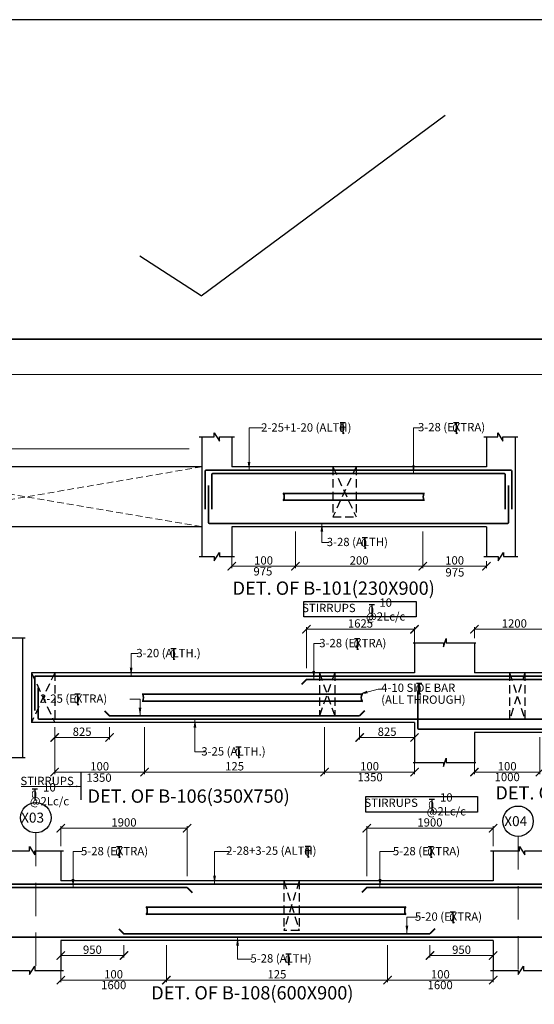
# Model space of a CAD drawing. Units: millimetres. Extents: x 2595901 to 8445660, y -1023516 to 332183.
# Drawn here: x 8297777 to 8313250, y -978289 to -948675 of the extents above; entities that cross this region are included whole.
import ezdxf

# ---------------------------------------------------------------- set-up
doc = ezdxf.new("R2010")
doc.units = ezdxf.units.MM
doc.header["$PDMODE"] = 34
doc.header["$PDSIZE"] = -7
for name, pattern in [('DASHDOT', [25.4, 12.7, -6.35, 0, -6.35]), ('DASHED', [0.75, 0.5, -0.25]), ('DASHED2', [0.375, 0.25, -0.125]), ('KAPL-DASHDOT', [12.7, 6.35, -3.175, 0, -3.175])]:
    doc.linetypes.add(name, pattern=pattern)
doc.layers.get('0').update_dxf_attribs({"lineweight": 18})
doc.layers.get('DEFPOINTS').update_dxf_attribs({"lineweight": 13})
doc.layers.add('AG STRUCTURAL SUB GRID', color=251, linetype='KAPL-DASHDOT')
doc.layers.add('Frame_genl', color=7, linetype='Continuous')
for name, color, linetype, lineweight in [('BEAM', 3, 'Continuous', 25), ('REIN', 42, 'Continuous', 35), ('REINF1', 42, 'Continuous', 40), ('S_COL', 4, 'Continuous', 30), ('S_DIM', 1, 'Continuous', 13), ('S_GRID', 253, 'DASHDOT', 18), ('S_RCC', 3, 'Continuous', 25), ('S_TEXT', 4, 'Continuous', 25), ('TEXT', 130, 'Continuous', 25), ('TEXTLIGHT', 1, 'Continuous', 25), ('TOR', 7, 'Continuous', 5)]:
    doc.layers.add(name, color=color, linetype=linetype, lineweight=lineweight)
doc.styles.add('2MM', font='romans.shx', dxfattribs={"height": 200})
doc.styles.add('ROMANS', font='ROMANS.SHX', dxfattribs={"width": 0.85, "height": 250})
doc.styles.add('S_Notes', font='romans.shx', dxfattribs={"height": 10})
doc.dimstyles.new('100', dxfattribs={"dimtxt": 100, "dimasz": 150, "dimexe": 0, "dimexo": 0, "dimgap": 25, "dimtad": 1, "dimdec": 0, "dimzin": 0, "dimdsep": 46, "dimtxsty": 'ROMANS', "dimcen": 0, "dimclrd": 1, "dimclre": 1, "dimclrt": 7, "dimadec": 0, "dimazin": 0, "dimtfac": 1, "dimtdec": 0, "dimtofl": 0, "dimtmove": 0, "dimatfit": 3, "dimfxl": 0.09, "dimtolj": 1, "dimtzin": 0, "dimlwd": 5, "dimlwe": 5, "dimarcsym": 0})
doc.dimstyles.new('25', dxfattribs={"dimtxt": 300, "dimasz": 200, "dimexe": 0.18, "dimexo": 0.0625, "dimgap": 30, "dimtad": 1, "dimdec": 0, "dimlfac": 0.25, "dimzin": 0, "dimdsep": 46, "dimtxsty": 'ROMANS', "dimblk": 'ARCHTICK', "dimcen": 0.09, "dimclrd": 1, "dimclre": 1, "dimclrt": 7, "dimadec": 0, "dimazin": 0, "dimtfac": 1, "dimtdec": 0, "dimtofl": 0, "dimtmove": 0, "dimatfit": 3, "dimfxl": 0.18, "dimtolj": 1, "dimtzin": 0, "dimlwd": 5, "dimlwe": 5, "dimarcsym": 0})
doc.dimstyles.new('50', dxfattribs={"dimscale": 2, "dimtxt": 250, "dimasz": 125, "dimexe": 30, "dimexo": 70, "dimgap": 60, "dimtad": 1, "dimdec": 0, "dimlfac": 0.5, "dimzin": 0, "dimdsep": 46, "dimtxsty": 'ROMANS', "dimblk": 'ARCHTICK', "dimcen": 1, "dimclrd": 1, "dimclre": 1, "dimclrt": 256, "dimadec": 0, "dimazin": 0, "dimtfac": 1, "dimtdec": 0, "dimtmove": 0, "dimatfit": 3, "dimfxl": 30, "dimtolj": 1, "dimtzin": 0, "dimlwd": 5, "dimlwe": 5, "dimarcsym": 0})

# ---------------------------------------------------------------- blocks, each defined once
blk = doc.blocks.new('_ArchTick')
at = {"color": 0, "linetype": 'ByBlock', "const_width": 0.15}
blk.add_lwpolyline([(-0.5, -0.5), (0.5, 0.5)], dxfattribs=at)
blk = doc.blocks.new('*D156')
at = {"color": 1, "lineweight": 5, "transparency": 16777216}
for p, q in [((8306944, -969955), (8306944, -971364)), ((8309649, -970649), (8309649, -971364)), ((8306944, -971304), (8309649, -971304))]:
    blk.add_line(p, q, dxfattribs=at)
at = {"layer": 'DEFPOINTS', "color": 0, "linetype": 'ByBlock', "transparency": 16777216}
for p in [(8306944, -969815, 0), (8309649, -970509), (8309649, -971304)]:
    blk.add_point(p, dxfattribs=at)
at = {"color": 1, "linetype": 'ByBlock', "lineweight": 5, "transparency": 16777216, "xscale": 250, "yscale": 250, "zscale": 250, "rotation": 180}
blk.add_blockref('_ArchTick', (8306944, -971304), dxfattribs=at)
at = {"color": 1, "linetype": 'ByBlock', "lineweight": 5, "transparency": 16777216, "xscale": 250, "yscale": 250, "zscale": 250}
blk.add_blockref('_ArchTick', (8309649, -971304), dxfattribs=at)
at = {"linetype": 'ByBlock', "transparency": 16777216, "insert": (8308297, -971129), "char_height": 250, "attachment_point": 5, "style": 'ROMANS'}
blk.add_mtext('\\A1;100', dxfattribs=at)
blk = doc.blocks.new('*D157')
at = {"color": 1, "lineweight": 5, "transparency": 16777216}
for p, q in [((8299013, -976512), (8299013, -976882)), ((8300913, -976512), (8300913, -976882)), ((8300913, -976822), (8299013, -976822))]:
    blk.add_line(p, q, dxfattribs=at)
at = {"layer": 'DEFPOINTS', "color": 0, "linetype": 'ByBlock', "transparency": 16777216}
for p in [(8299013, -976372), (8300913, -976372), (8299013, -976822)]:
    blk.add_point(p, dxfattribs=at)
at = {"color": 1, "linetype": 'ByBlock', "lineweight": 5, "transparency": 16777216, "xscale": 250, "yscale": 250, "zscale": 250, "rotation": 180}
blk.add_blockref('_ArchTick', (8299013, -976822), dxfattribs=at)
at = {"color": 1, "linetype": 'ByBlock', "lineweight": 5, "transparency": 16777216, "xscale": 250, "yscale": 250, "zscale": 250}
blk.add_blockref('_ArchTick', (8300913, -976822), dxfattribs=at)
at = {"linetype": 'ByBlock', "transparency": 16777216, "insert": (8299963, -976647), "char_height": 250, "attachment_point": 5, "style": 'ROMANS'}
blk.add_mtext('\\A1;950', dxfattribs=at)
blk = doc.blocks.new('*D158')
at = {"color": 1, "lineweight": 5, "transparency": 16777216}
for p, q in [((8310113, -976512), (8310113, -976882)), ((8312013, -976512), (8312013, -976882)), ((8310113, -976822), (8312013, -976822))]:
    blk.add_line(p, q, dxfattribs=at)
at = {"layer": 'DEFPOINTS', "color": 0, "linetype": 'ByBlock', "transparency": 16777216}
for p in [(8310113, -976372), (8312013, -976372), (8312013, -976822)]:
    blk.add_point(p, dxfattribs=at)
at = {"color": 1, "linetype": 'ByBlock', "lineweight": 5, "transparency": 16777216, "xscale": 250, "yscale": 250, "zscale": 250, "rotation": 180}
blk.add_blockref('_ArchTick', (8310113, -976822), dxfattribs=at)
at = {"color": 1, "linetype": 'ByBlock', "lineweight": 5, "transparency": 16777216, "xscale": 250, "yscale": 250, "zscale": 250}
blk.add_blockref('_ArchTick', (8312013, -976822), dxfattribs=at)
at = {"linetype": 'ByBlock', "transparency": 16777216, "insert": (8311063, -976647), "char_height": 250, "attachment_point": 5, "style": 'ROMANS'}
blk.add_mtext('\\A1;950', dxfattribs=at)
blk = doc.blocks.new('*D167')
at = {"color": 1, "lineweight": 5, "transparency": 16777216}
for p, q in [((8306067, -964064), (8306067, -965173)), ((8304152, -964673), (8304152, -965173)), ((8306067, -965113), (8304152, -965113))]:
    blk.add_line(p, q, dxfattribs=at)
at = {"layer": 'DEFPOINTS', "color": 0, "linetype": 'ByBlock', "transparency": 16777216}
for p in [(8306067, -963924, 0), (8304152, -964533), (8304152, -965113)]:
    blk.add_point(p, dxfattribs=at)
at = {"color": 1, "linetype": 'ByBlock', "lineweight": 5, "transparency": 16777216, "xscale": 250, "yscale": 250, "zscale": 250, "rotation": 180}
blk.add_blockref('_ArchTick', (8304152, -965113), dxfattribs=at)
at = {"color": 1, "linetype": 'ByBlock', "lineweight": 5, "transparency": 16777216, "xscale": 250, "yscale": 250, "zscale": 250}
blk.add_blockref('_ArchTick', (8306067, -965113), dxfattribs=at)
at = {"linetype": 'ByBlock', "transparency": 16777216, "insert": (8305110, -964938), "char_height": 250, "attachment_point": 5, "style": 'ROMANS'}
blk.add_mtext('\\A1;100', dxfattribs=at)
blk = doc.blocks.new('*D172')
at = {"color": 1, "lineweight": 5, "transparency": 16777216}
for p, q in [((8309897, -964064), (8309897, -965173)), ((8311812, -964964), (8311812, -965173)), ((8309897, -965113), (8311812, -965113))]:
    blk.add_line(p, q, dxfattribs=at)
at = {"layer": 'DEFPOINTS', "color": 0, "linetype": 'ByBlock', "transparency": 16777216}
for p in [(8309897, -963924, 0), (8311812, -964824), (8311812, -965113)]:
    blk.add_point(p, dxfattribs=at)
at = {"color": 1, "linetype": 'ByBlock', "lineweight": 5, "transparency": 16777216, "xscale": 250, "yscale": 250, "zscale": 250, "rotation": 180}
blk.add_blockref('_ArchTick', (8309897, -965113), dxfattribs=at)
at = {"color": 1, "linetype": 'ByBlock', "lineweight": 5, "transparency": 16777216, "xscale": 250, "yscale": 250, "zscale": 250}
blk.add_blockref('_ArchTick', (8311812, -965113), dxfattribs=at)
at = {"linetype": 'ByBlock', "transparency": 16777216, "insert": (8310855, -964938), "char_height": 250, "attachment_point": 5, "style": 'ROMANS'}
blk.add_mtext('\\A1;100', dxfattribs=at)
blk = doc.blocks.new('T')
at = {"layer": 'TEXTLIGHT', "color": 7}
for p, q in [((-5.9, 25.2), (5.9, 25.2)), ((0, 25.2), (0, 0)), ((0, 3.7), (2.6, 0.4))]:
    blk.add_line(p, q, dxfattribs=at)
at = {"layer": 'TEXTLIGHT', "color": 7, "style": 'ROMANS'}
blk.add_text('0', height=16.7, dxfattribs=at).set_placement((-7.9, 4.5))
blk = doc.blocks.new('*D174')
at = {"color": 1, "lineweight": 5, "transparency": 16777216}
for p, q in [((8306067, -965032), (8306067, -965173)), ((8309897, -964892), (8309897, -965173)), ((8306067, -965113), (8309897, -965113))]:
    blk.add_line(p, q, dxfattribs=at)
at = {"layer": 'DEFPOINTS', "color": 0, "linetype": 'ByBlock', "transparency": 16777216}
for p in [(8309897, -964752, 0), (8306067, -964892), (8309897, -965113)]:
    blk.add_point(p, dxfattribs=at)
at = {"color": 1, "linetype": 'ByBlock', "lineweight": 5, "transparency": 16777216, "xscale": 250, "yscale": 250, "zscale": 250, "rotation": 180}
blk.add_blockref('_ArchTick', (8306067, -965113), dxfattribs=at)
at = {"color": 1, "linetype": 'ByBlock', "lineweight": 5, "transparency": 16777216, "xscale": 250, "yscale": 250, "zscale": 250}
blk.add_blockref('_ArchTick', (8309897, -965113), dxfattribs=at)
at = {"linetype": 'ByBlock', "transparency": 16777216, "insert": (8307982, -964938), "char_height": 250, "attachment_point": 5, "style": 'ROMANS'}
blk.add_mtext('\\A1;200', dxfattribs=at)
blk = doc.blocks.new('*D197')
at = {"color": 1, "lineweight": 5, "transparency": 16777216}
for p, q in [((8313419, -970255), (8313419, -971364)), ((8311449, -970864), (8311449, -971364)), ((8313419, -971304), (8311449, -971304))]:
    blk.add_line(p, q, dxfattribs=at)
at = {"layer": 'DEFPOINTS', "color": 0, "linetype": 'ByBlock', "transparency": 16777216}
for p in [(8313419, -970115, 0), (8311449, -970724), (8311449, -971304)]:
    blk.add_point(p, dxfattribs=at)
at = {"color": 1, "linetype": 'ByBlock', "lineweight": 5, "transparency": 16777216, "xscale": 250, "yscale": 250, "zscale": 250, "rotation": 180}
blk.add_blockref('_ArchTick', (8311449, -971304), dxfattribs=at)
at = {"color": 1, "linetype": 'ByBlock', "lineweight": 5, "transparency": 16777216, "xscale": 250, "yscale": 250, "zscale": 250}
blk.add_blockref('_ArchTick', (8313419, -971304), dxfattribs=at)
at = {"linetype": 'ByBlock', "transparency": 16777216, "insert": (8312434, -971129), "char_height": 250, "attachment_point": 5, "style": 'ROMANS'}
blk.add_mtext('\\A1;100', dxfattribs=at)
blk = doc.blocks.new('*D198')
at = {"color": 1, "lineweight": 5, "transparency": 16777216}
for p, q in [((8307999, -969955), (8307999, -970325)), ((8309649, -969955), (8309649, -970325)), ((8307999, -970265), (8309649, -970265))]:
    blk.add_line(p, q, dxfattribs=at)
at = {"layer": 'DEFPOINTS', "color": 0, "linetype": 'ByBlock', "transparency": 16777216}
for p in [(8307999, -969815, 0), (8309649, -969815), (8309649, -970265)]:
    blk.add_point(p, dxfattribs=at)
at = {"color": 1, "linetype": 'ByBlock', "lineweight": 5, "transparency": 16777216, "xscale": 250, "yscale": 250, "zscale": 250, "rotation": 180}
blk.add_blockref('_ArchTick', (8307999, -970265), dxfattribs=at)
at = {"color": 1, "linetype": 'ByBlock', "lineweight": 5, "transparency": 16777216, "xscale": 250, "yscale": 250, "zscale": 250}
blk.add_blockref('_ArchTick', (8309649, -970265), dxfattribs=at)
at = {"linetype": 'ByBlock', "transparency": 16777216, "insert": (8308824, -970090), "char_height": 250, "attachment_point": 5, "style": 'ROMANS'}
blk.add_mtext('\\A1;825', dxfattribs=at)
blk = doc.blocks.new('*D199')
at = {"color": 1, "lineweight": 5, "transparency": 16777216}
for p, q in [((8311449, -967275), (8311449, -966949)), ((8311449, -967009), (8313849, -967009)), ((8313849, -968175), (8313849, -966949))]:
    blk.add_line(p, q, dxfattribs=at)
at = {"layer": 'DEFPOINTS', "color": 0, "linetype": 'ByBlock', "transparency": 16777216}
for p in [(8313849, -967009), (8311449, -967415, 0), (8313849, -968315)]:
    blk.add_point(p, dxfattribs=at)
at = {"color": 1, "linetype": 'ByBlock', "lineweight": 5, "transparency": 16777216, "xscale": 250, "yscale": 250, "zscale": 250, "rotation": 180}
blk.add_blockref('_ArchTick', (8311449, -967009), dxfattribs=at)
at = {"color": 1, "linetype": 'ByBlock', "lineweight": 5, "transparency": 16777216, "xscale": 250, "yscale": 250, "zscale": 250}
blk.add_blockref('_ArchTick', (8313849, -967009), dxfattribs=at)
at = {"linetype": 'ByBlock', "transparency": 16777216, "insert": (8312649, -966834), "char_height": 250, "attachment_point": 5, "style": 'ROMANS'}
blk.add_mtext('\\A1;1200', dxfattribs=at)
blk = doc.blocks.new('*D200')
at = {"color": 1, "lineweight": 5, "transparency": 16777216}
for p, q in [((8306399, -968175), (8306399, -966949)), ((8309649, -967009), (8306399, -967009)), ((8309649, -967397), (8309649, -966949))]:
    blk.add_line(p, q, dxfattribs=at)
at = {"layer": 'DEFPOINTS', "color": 0, "linetype": 'ByBlock', "transparency": 16777216}
for p in [(8306399, -967009), (8309649, -967537), (8306399, -968315)]:
    blk.add_point(p, dxfattribs=at)
at = {"color": 1, "linetype": 'ByBlock', "lineweight": 5, "transparency": 16777216, "xscale": 250, "yscale": 250, "zscale": 250, "rotation": 180}
blk.add_blockref('_ArchTick', (8306399, -967009), dxfattribs=at)
at = {"color": 1, "linetype": 'ByBlock', "lineweight": 5, "transparency": 16777216, "xscale": 250, "yscale": 250, "zscale": 250}
blk.add_blockref('_ArchTick', (8309649, -967009), dxfattribs=at)
at = {"linetype": 'ByBlock', "transparency": 16777216, "insert": (8308024, -966834), "char_height": 250, "attachment_point": 5, "style": 'ROMANS'}
blk.add_mtext('\\A1;1625', dxfattribs=at)
blk = doc.blocks.new('*D202')
at = {"color": 1, "lineweight": 5, "transparency": 16777216}
for p, q in [((8301534, -969955), (8301534, -971364)), ((8306944, -969955), (8306944, -971364)), ((8301534, -971304), (8306944, -971304))]:
    blk.add_line(p, q, dxfattribs=at)
at = {"layer": 'DEFPOINTS', "color": 0, "linetype": 'ByBlock', "transparency": 16777216}
for p in [(8301534, -969815), (8306944, -969815, 0), (8306944, -971304)]:
    blk.add_point(p, dxfattribs=at)
at = {"color": 1, "linetype": 'ByBlock', "lineweight": 5, "transparency": 16777216, "xscale": 250, "yscale": 250, "zscale": 250, "rotation": 180}
blk.add_blockref('_ArchTick', (8301534, -971304), dxfattribs=at)
at = {"color": 1, "linetype": 'ByBlock', "lineweight": 5, "transparency": 16777216, "xscale": 250, "yscale": 250, "zscale": 250}
blk.add_blockref('_ArchTick', (8306944, -971304), dxfattribs=at)
at = {"linetype": 'ByBlock', "transparency": 16777216, "insert": (8304239, -971129), "char_height": 250, "attachment_point": 5, "style": 'ROMANS'}
blk.add_mtext('\\A1;125', dxfattribs=at)
blk = doc.blocks.new('*D203')
at = {"color": 1, "lineweight": 5, "transparency": 16777216}
for p, q in [((8298829, -969955), (8298829, -970325)), ((8300479, -969955), (8300479, -970325)), ((8300479, -970265), (8298829, -970265))]:
    blk.add_line(p, q, dxfattribs=at)
at = {"layer": 'DEFPOINTS', "color": 0, "linetype": 'ByBlock', "transparency": 16777216}
for p in [(8298829, -969815), (8300479, -969815, 0), (8298829, -970265)]:
    blk.add_point(p, dxfattribs=at)
at = {"color": 1, "linetype": 'ByBlock', "lineweight": 5, "transparency": 16777216, "xscale": 250, "yscale": 250, "zscale": 250, "rotation": 180}
blk.add_blockref('_ArchTick', (8298829, -970265), dxfattribs=at)
at = {"color": 1, "linetype": 'ByBlock', "lineweight": 5, "transparency": 16777216, "xscale": 250, "yscale": 250, "zscale": 250}
blk.add_blockref('_ArchTick', (8300479, -970265), dxfattribs=at)
at = {"linetype": 'ByBlock', "transparency": 16777216, "insert": (8299654, -970090), "char_height": 250, "attachment_point": 5, "style": 'ROMANS'}
blk.add_mtext('\\A1;825', dxfattribs=at)
blk = doc.blocks.new('*D204')
at = {"color": 1, "lineweight": 5, "transparency": 16777216}
for p, q in [((8298829, -969955), (8298829, -971364)), ((8301534, -969955), (8301534, -971364)), ((8301534, -971304), (8298829, -971304))]:
    blk.add_line(p, q, dxfattribs=at)
at = {"layer": 'DEFPOINTS', "color": 0, "linetype": 'ByBlock', "transparency": 16777216}
for p in [(8298829, -969815, 0), (8301534, -969815, 0), (8298829, -971304)]:
    blk.add_point(p, dxfattribs=at)
at = {"color": 1, "linetype": 'ByBlock', "lineweight": 5, "transparency": 16777216, "xscale": 250, "yscale": 250, "zscale": 250, "rotation": 180}
blk.add_blockref('_ArchTick', (8298829, -971304), dxfattribs=at)
at = {"color": 1, "linetype": 'ByBlock', "lineweight": 5, "transparency": 16777216, "xscale": 250, "yscale": 250, "zscale": 250}
blk.add_blockref('_ArchTick', (8301534, -971304), dxfattribs=at)
at = {"linetype": 'ByBlock', "transparency": 16777216, "insert": (8300182, -971129), "char_height": 250, "attachment_point": 5, "style": 'ROMANS'}
blk.add_mtext('\\A1;100', dxfattribs=at)
blk = doc.blocks.new('*D210')
at = {"color": 1, "lineweight": 5, "transparency": 16777216}
for p, q in [((8308838, -976512), (8308838, -977621)), ((8312013, -977121), (8312013, -977621)), ((8308838, -977561), (8312013, -977561))]:
    blk.add_line(p, q, dxfattribs=at)
at = {"layer": 'DEFPOINTS', "color": 0, "linetype": 'ByBlock', "transparency": 16777216}
for p in [(8308838, -976372), (8312013, -976981), (8312013, -977561)]:
    blk.add_point(p, dxfattribs=at)
at = {"color": 1, "linetype": 'ByBlock', "lineweight": 5, "transparency": 16777216, "xscale": 250, "yscale": 250, "zscale": 250, "rotation": 180}
blk.add_blockref('_ArchTick', (8308838, -977561), dxfattribs=at)
at = {"color": 1, "linetype": 'ByBlock', "lineweight": 5, "transparency": 16777216, "xscale": 250, "yscale": 250, "zscale": 250}
blk.add_blockref('_ArchTick', (8312013, -977561), dxfattribs=at)
at = {"linetype": 'ByBlock', "transparency": 16777216, "insert": (8310425, -977386), "char_height": 250, "attachment_point": 5, "style": 'ROMANS'}
blk.add_mtext('\\A1;100', dxfattribs=at)
blk = doc.blocks.new('*D219')
at = {"color": 1, "lineweight": 5, "transparency": 16777216}
for p, q in [((8302188, -976512), (8302188, -977621)), ((8299013, -977121), (8299013, -977621)), ((8302188, -977561), (8299013, -977561))]:
    blk.add_line(p, q, dxfattribs=at)
at = {"layer": 'DEFPOINTS', "color": 0, "linetype": 'ByBlock', "transparency": 16777216}
for p in [(8302188, -976372), (8299013, -976981), (8299013, -977561)]:
    blk.add_point(p, dxfattribs=at)
at = {"color": 1, "linetype": 'ByBlock', "lineweight": 5, "transparency": 16777216, "xscale": 250, "yscale": 250, "zscale": 250, "rotation": 180}
blk.add_blockref('_ArchTick', (8299013, -977561), dxfattribs=at)
at = {"color": 1, "linetype": 'ByBlock', "lineweight": 5, "transparency": 16777216, "xscale": 250, "yscale": 250, "zscale": 250}
blk.add_blockref('_ArchTick', (8302188, -977561), dxfattribs=at)
at = {"linetype": 'ByBlock', "transparency": 16777216, "insert": (8300600, -977386), "char_height": 250, "attachment_point": 5, "style": 'ROMANS'}
blk.add_mtext('\\A1;100', dxfattribs=at)
blk = doc.blocks.new('*D225')
at = {"color": 1, "lineweight": 5, "transparency": 16777216}
for p, q in [((8299013, -973532), (8299013, -972933)), ((8299013, -972993), (8302813, -972993)), ((8302813, -974432), (8302813, -972933))]:
    blk.add_line(p, q, dxfattribs=at)
at = {"layer": 'DEFPOINTS', "color": 0, "linetype": 'ByBlock', "transparency": 16777216}
for p in [(8302813, -972993), (8299013, -973672), (8302813, -974572)]:
    blk.add_point(p, dxfattribs=at)
at = {"color": 1, "linetype": 'ByBlock', "lineweight": 5, "transparency": 16777216, "xscale": 250, "yscale": 250, "zscale": 250, "rotation": 180}
blk.add_blockref('_ArchTick', (8299013, -972993), dxfattribs=at)
at = {"color": 1, "linetype": 'ByBlock', "lineweight": 5, "transparency": 16777216, "xscale": 250, "yscale": 250, "zscale": 250}
blk.add_blockref('_ArchTick', (8302813, -972993), dxfattribs=at)
at = {"linetype": 'ByBlock', "transparency": 16777216, "insert": (8300913, -972818), "char_height": 250, "attachment_point": 5, "style": 'ROMANS'}
blk.add_mtext('\\A1;1900', dxfattribs=at)
blk = doc.blocks.new('*D226')
at = {"color": 1, "lineweight": 5, "transparency": 16777216}
for p, q in [((8308212, -974432), (8308212, -972933)), ((8312013, -972993), (8308212, -972993)), ((8312013, -973532), (8312013, -972933))]:
    blk.add_line(p, q, dxfattribs=at)
at = {"layer": 'DEFPOINTS', "color": 0, "linetype": 'ByBlock', "transparency": 16777216}
for p in [(8308212, -972993), (8312013, -973672, 0), (8308212, -974572)]:
    blk.add_point(p, dxfattribs=at)
at = {"color": 1, "linetype": 'ByBlock', "lineweight": 5, "transparency": 16777216, "xscale": 250, "yscale": 250, "zscale": 250, "rotation": 180}
blk.add_blockref('_ArchTick', (8308212, -972993), dxfattribs=at)
at = {"color": 1, "linetype": 'ByBlock', "lineweight": 5, "transparency": 16777216, "xscale": 250, "yscale": 250, "zscale": 250}
blk.add_blockref('_ArchTick', (8312013, -972993), dxfattribs=at)
at = {"linetype": 'ByBlock', "transparency": 16777216, "insert": (8310112, -972818), "char_height": 250, "attachment_point": 5, "style": 'ROMANS'}
blk.add_mtext('\\A1;1900', dxfattribs=at)
blk = doc.blocks.new('*D227')
at = {"color": 1, "lineweight": 5, "transparency": 16777216}
for p, q in [((8308838, -976512), (8308838, -977621)), ((8302188, -977340), (8302188, -977621)), ((8302188, -977561), (8308838, -977561))]:
    blk.add_line(p, q, dxfattribs=at)
at = {"layer": 'DEFPOINTS', "color": 0, "linetype": 'ByBlock', "transparency": 16777216}
for p in [(8308838, -976372), (8302188, -977200), (8308838, -977561)]:
    blk.add_point(p, dxfattribs=at)
at = {"color": 1, "linetype": 'ByBlock', "lineweight": 5, "transparency": 16777216, "xscale": 250, "yscale": 250, "zscale": 250, "rotation": 180}
blk.add_blockref('_ArchTick', (8302188, -977561), dxfattribs=at)
at = {"color": 1, "linetype": 'ByBlock', "lineweight": 5, "transparency": 16777216, "xscale": 250, "yscale": 250, "zscale": 250}
blk.add_blockref('_ArchTick', (8308838, -977561), dxfattribs=at)
at = {"linetype": 'ByBlock', "transparency": 16777216, "insert": (8305513, -977386), "char_height": 250, "attachment_point": 5, "style": 'ROMANS'}
blk.add_mtext('\\A1;125', dxfattribs=at)

msp = doc.modelspace()

# ---------------------------------------------------------------- linework, layer by layer
at = {"color": 251, "linetype": 'DASHED', "ltscale": 400}
for p, q in [((8303252.5, -962124.4), (8292692.4, -963924.4, 0)), ((8292692.4, -962124.4), (8303252.4, -963924.4, 0))]:
    msp.add_line(p, q, dxfattribs=at)
at = {"color": 1, "lineweight": 5}
msp.add_line((8306067.5, -964892.4, 0), (8306067.5, -965173.4, 0), dxfattribs=at)
at = {"color": 7}
msp.add_lwpolyline([(8265689.7, -1016614.8), (8347655, -1016614.8), (8347655, -959349.6), (8265689.7, -959349.6)], close=True, dxfattribs=at)
at = {"layer": 'AG STRUCTURAL SUB GRID', "color": 4, "linetype": 'ByBlock', "ltscale": 2}
for centre in [(8298262.5, -972675.8, 0), (8312762.5, -972782.1, 0)]:
    msp.add_circle(centre, 457.1, dxfattribs=at)
at = {"layer": 'BEAM', "color": 252, "linetype": 'DASHED2', "ltscale": 1000}
for p, q in [((8307192.5, -962124.4, 0), (8307192.5, -963624.4, 0)), ((8307892.5, -962124.4, 0), (8307192.5, -963624.4, 0)), ((8307192.5, -962124.4, 0), (8307892.5, -963624.4, 0)), ((8307892.5, -962124.4, 0), (8307892.5, -963624.4, 0)), ((8307192.5, -963624.4, 0), (8307892.5, -963624.4, 0)), ((8298129.1, -968314.8, 0), (8298829.1, -969814.8, 0)), ((8298829.1, -968314.8, 0), (8298129.1, -969814.8, 0)), ((8298829.1, -968314.8, 0), (8298829.1, -969814.8, 0)), ((8306789.1, -968314.8, 0), (8306789.1, -969614.8, 0)), ((8307249.2, -968314.8, 0), (8306789.1, -969614.8, 0)), ((8306789.1, -968314.8, 0), (8307249.2, -969614.8, 0)), ((8307249.2, -968314.8, 0), (8307249.2, -969614.8, 0)), ((8312509.1, -968314.8, 0), (8312509.1, -969714.8, 0)), ((8312969.1, -968314.8, 0), (8312509.1, -969714.8, 0)), ((8312509.1, -968314.8, 0), (8312969.1, -969714.8, 0)), ((8312969.1, -968314.8, 0), (8312969.1, -969714.8, 0)), ((8307249.2, -969614.8, 0), (8306789.1, -969614.8, 0)), ((8312509.1, -969714.8, 0), (8312969.1, -969714.8, 0)), ((8305722.5, -974571.7, 0), (8305722.5, -976071.7, 0)), ((8306182.5, -974571.7, 0), (8305722.5, -976071.7, 0)), ((8305722.5, -974571.7, 0), (8306182.5, -976071.7, 0)), ((8306182.5, -974571.7, 0), (8306182.5, -976071.7, 0)), ((8306182.5, -976071.7, 0), (8305722.5, -976071.7, 0))]:
    msp.add_line(p, q, dxfattribs=at)
at = {"layer": 'Frame_genl', "color": 252}
msp.add_lwpolyline([(8445660.2, -948675.3), (8194338.4, -948675.3), (8194338.4, -1023516.3), (8445660.2, -1023516.3)], close=True, dxfattribs=at)
at = {"layer": 'REIN'}
for p, q in [((8303352.4, -962254.4, 0), (8303352.4, -963400.7, 0)), ((8312542.5, -962224.4, 0), (8303382.4, -962224.4, 0)), ((8303552.4, -962354.4, 0), (8303552.4, -963400.7, 0)), ((8312342.5, -962324.4, 0), (8303582.4, -962324.4, 0)), ((8312542.5, -962224.4, 0), (8311924.7, -962224.4, 0)), ((8312372.5, -962354.4, 0), (8312372.5, -963400.7, 0)), ((8312572.5, -962254.4, 0), (8312572.5, -963400.7, 0)), ((8303452.4, -962682.5, 0), (8303452.4, -963794.4, 0)), ((8312472.5, -962682.5), (8312472.5, -963794.4)), ((8305709.3, -962922.4), (8309932.7, -962922.4)), ((8305709.3, -963126.4), (8309933.2, -963126.4)), ((8312442.5, -963824.4), (8303482.4, -963824.4, 0)), ((8298229.1, -968444.8, 0), (8298229.1, -969454.1, 0)), ((8320999.1, -968414.8, 0), (8298259.1, -968414.8, 0)), ((8313849.1, -968514.8, 0), (8306399.1, -968514.8, 0)), ((8298329.1, -968775.1, 0), (8298329.1, -969684.8, 0)), ((8309749.1, -968902.9, 0), (8309749.1, -969984.8, 0)), ((8301475.1, -968962.8, 0), (8308071.5, -968962.8, 0)), ((8301475.1, -969166.8, 0), (8308072, -969166.8, 0)), ((8320739.7, -969714.8, 0), (8298359.1, -969714.8, 0)), ((8307999.1, -969614.8, 0), (8300479.1, -969614.8, 0)), ((8320899.1, -970014.8, 0), (8309779.1, -970014.8, 0)), ((8343842.5, -974671.7, 0), (8266142.5, -974671.7, 0)), ((8302812.5, -974771.7, 0), (8293312.5, -974771.7, 0)), ((8317562.5, -974771.7, 0), (8308212.5, -974771.7, 0)), ((8301590.5, -975369.7, 0), (8309377.6, -975369.7, 0)), ((8301590.5, -975573.7, 0), (8309378.1, -975573.7, 0)), ((8343742.5, -976271.7, 0), (8266242.5, -976271.7, 0)), ((8310112.5, -976171.7, 0), (8300912.5, -976171.7, 0))]:
    msp.add_line(p, q, dxfattribs=at)
for centre, radius, start, end in [((8303382.4, -962254.4, 0), 30, 90, 180), ((8303582.4, -962354.4, -0.1), 30, 90, 180), ((8312342.5, -962354.4, 0), 30, 0, 90), ((8305501.5, -963023.8), 231.7, 333.73976, 25.9678), ((8305750.1, -962922.4), 40.2, 148.45155, 180), ((8310141, -963023.8), 231.7, 154.0322, 206.26024), ((8309892.4, -962922.4), 40.2, 0, 31.54845), ((8305749.6, -963126.4), 40.2, 180, 211.54845), ((8309892.9, -963126.4), 40.2, 328.45155, 0), ((8303482.4, -963794.4, 0), 30, 180, 270), ((8312442.5, -963794.4), 30, 270, 0), ((8301515.8, -968962.8, 0), 40.2, 148.45155, 180), ((8308031.2, -968962.8, 0), 40.2, 0, 31.54845), ((8301267.2, -969064.2, 0), 231.7, 333.73976, 25.9678), ((8301515.3, -969166.8, 0), 40.2, 180, 211.54845), ((8308279.8, -969064.2, 0), 231.7, 154.0322, 206.26024), ((8308031.7, -969166.8, 0), 40.2, 328.45155, 0), ((8298359.1, -969684.8, 0), 30, 180, 270), ((8301382.7, -975471.2, 0), 231.7, 333.73976, 25.9678), ((8301631.2, -975369.7, 0), 40.2, 148.45155, 180), ((8309585.9, -975471.2, 0), 231.7, 154.0322, 206.26024), ((8309337.4, -975369.7, 0), 40.2, 0, 31.54845), ((8301630.7, -975573.7, 0), 40.2, 180, 211.54845), ((8309337.9, -975573.7, 0), 40.2, 328.45155, 0)]:
    msp.add_arc(centre, radius, start, end, dxfattribs=at)
at = {"layer": 'REIN', "extrusion": (7.25684e-08, 0, 1)}
msp.add_arc((8312542.5, -962254.4, 0.6), 30, 0, 90, dxfattribs=at)
at = {"layer": 'REIN', "extrusion": (-5.41712e-22, -7.49644e-08, 1)}
msp.add_arc((8298259.1, -968444.8, 0.1), 30, 90, 180, dxfattribs=at)
at = {"layer": 'REIN', "extrusion": (3.41841e-10, 7.25974e-08, 1)}
msp.add_arc((8309779.1, -969984.8, -0.1), 30, 180, 270, dxfattribs=at)
at = {"layer": 'REINF1'}
for p, q in [((8309512.5, -962324.4, 0), (8309512.6, -962324.4, 0)), ((8306399.1, -968514.8, 0), (8306249.5, -968668.9, 0)), ((8300329.5, -969460.6, 0), (8300479.1, -969614.8, 0)), ((8308148.7, -969460.6, 0), (8307999.1, -969614.8, 0)), ((8302812.5, -974771.7, 0), (8302962.1, -974925.8, 0)), ((8308212.5, -974771.7, 0), (8308062.8, -974925.8, 0)), ((8300762.9, -976017.6, 0), (8300912.5, -976171.7, 0)), ((8310262.1, -976017.6, 0), (8310112.5, -976171.7, 0))]:
    msp.add_line(p, q, dxfattribs=at)
at = {"layer": 'S_COL'}
for p, q in [((8303252.4, -961224.3, 0), (8303252.4, -964824.3, 0)), ((8304152.4, -961224.3), (8304152.4, -962124.4)), ((8311812.5, -961224.4, 0), (8311812.5, -962124.4, 0)), ((8312672.5, -961224.4, 0), (8312672.5, -964824.4)), ((8304152.4, -963924.3, 0), (8304152.4, -964824.3, 0)), ((8311812.5, -963924.4), (8311812.5, -964824.4)), ((8297860.9, -967264.8, 0), (8297860.9, -970864.8, 0)), ((8309649.1, -967414.8, 0), (8309649.1, -968314.8, 0)), ((8311449.1, -967414.8, 0), (8311449.1, -968314.8, 0)), ((8309649.1, -969814.8, 0), (8309649.1, -971014.8, 0)), ((8311449.1, -970114.8, 0), (8311449.1, -971014.8, 0)), ((8299012.5, -973671.7, 0), (8299012.5, -974571.7, 0)), ((8312012.5, -973671.7, 0), (8312012.5, -974571.7, 0)), ((8299012.5, -976371.7, 0), (8299012.5, -977271.7, 0)), ((8312012.5, -976371.7, 0), (8312012.5, -977271.7, 0))]:
    msp.add_line(p, q, dxfattribs=at)
at = {"layer": 'S_GRID', "linetype": 'DASHED2', "ltscale": 4000}
for p, q in [((8298262.5, -973132.8, 0), (8298262.5, -977560.8, 0)), ((8312762.5, -973239.1, 0), (8312762.5, -977560.8, 0))]:
    msp.add_line(p, q, dxfattribs=at)
at = {"layer": 'S_RCC', "color": 3, "linetype": 'ByBlock'}
for p, q in [((8303252.5, -962124.4), (8292692.4, -962124.4)), ((8311812.5, -962124.4, 0), (8304152.4, -962124.4)), ((8303252.5, -963924.4, 0), (8292692.4, -963924.4, 0)), ((8311812.5, -963924.4), (8304152.4, -963924.4, 0)), ((8298129.1, -968314.8, 0), (8298129.1, -969814.8, 0)), ((8309649.1, -968314.8, 0), (8298129.1, -968314.8, 0)), ((8319329.1, -968314.8, 0), (8311449.1, -968314.8, 0)), ((8309649.1, -969814.8, 0), (8298129.1, -969814.8, 0)), ((8319329.1, -970114.8, 0), (8311449.1, -970114.8, 0)), ((8312012.5, -974571.7, 0), (8299012.5, -974571.7, 0)), ((8312012.5, -976371.7, 0), (8299012.5, -976371.7, 0))]:
    msp.add_line(p, q, dxfattribs=at)
at = {"layer": 'TEXT', "linetype": 'ByBlock'}
for p, q in [((8303237.5, -956983.3), (8310573.9, -951544.7)), ((8303237.5, -956983.3), (8301391.9, -955785)), ((8304152.4, -963924.4, 0), (8304152.5, -963924.4, 0))]:
    msp.add_line(p, q, dxfattribs=at)
at = {"layer": 'TEXTLIGHT'}
for p, q in [((8303169.3, -961224.3), (8303627.8, -961224.3)), ((8303627.8, -961224.3), (8303627.8, -961099.1)), ((8303627.8, -961099.1), (8303784.3, -961349.9)), ((8303784.3, -961349.9), (8303784.3, -961224.3)), ((8303784.3, -961224.3), (8304235.6, -961224.3)), ((8311729.3, -961224.4, 0), (8312151.2, -961224.4)), ((8312151.2, -961224.4), (8312151.2, -961099.1)), ((8312151.2, -961099.1), (8312307.8, -961349.9)), ((8312307.8, -961349.9), (8312307.8, -961224.4)), ((8312307.8, -961224.4), (8312755.6, -961224.4, 0)), ((8303627.8, -964949.6, 0), (8303784.3, -964698.8, 0)), ((8303784.3, -964698.8, 0), (8303784.3, -964824.3, 0)), ((8312168.5, -964949.6, 0), (8312325, -964698.8, 0)), ((8312325, -964698.8, 0), (8312325, -964824.4, 0)), ((8303169.3, -964824.3, 0), (8303627.8, -964824.3, 0)), ((8303627.8, -964824.3, 0), (8303627.8, -964949.6, 0)), ((8303784.3, -964824.3, 0), (8304235.6, -964824.3, 0)), ((8311729.3, -964824.4), (8312168.5, -964824.4, 0)), ((8312168.5, -964824.4, 0), (8312168.5, -964949.6, 0)), ((8312325, -964824.4, 0), (8312755.6, -964824.4)), ((8296745.6, -967264.8, 0), (8297944, -967264.8, 0)), ((8309607.5, -967414.8, 0), (8310524.7, -967414.8, 0)), ((8310524.7, -967541.2, 0), (8310603, -967288.3, 0)), ((8310524.7, -967414.8, 0), (8310524.7, -967541.2, 0)), ((8310603, -967288.3, 0), (8310603, -967414.8, 0)), ((8310603, -967414.8, 0), (8311490.7, -967414.8, 0)), ((8296745.6, -970864.8, 0), (8297944, -970864.8, 0)), ((8309607.5, -971014.8, 0), (8310524.7, -971014.8, 0)), ((8310524.7, -971141.2, 0), (8310603, -970888.3, 0)), ((8310524.7, -971014.8, 0), (8310524.7, -971141.2, 0)), ((8310603, -970888.3, 0), (8310603, -971014.8, 0)), ((8310603, -971014.8, 0), (8311490.7, -971014.8, 0)), ((8299616.6, -971303.8, 0), (8299616.6, -972141, 0)), ((8297429.4, -973671.7, 0), (8298074.8, -973671.7, 0)), ((8298074.8, -973671.7, 0), (8298074.8, -973546.4, 0)), ((8298074.8, -973546.4, 0), (8298231.4, -973797.2, 0)), ((8298231.4, -973797.2, 0), (8298231.4, -973671.7, 0)), ((8298231.4, -973671.7, 0), (8299095.7, -973671.7, 0)), ((8311929.4, -973671.7, 0), (8312807.6, -973671.7, 0)), ((8312807.6, -973671.7, 0), (8312807.6, -973546.4, 0)), ((8312807.6, -973546.4, 0), (8312964.1, -973797.2, 0)), ((8312964.1, -973797.2, 0), (8312964.1, -973671.7, 0)), ((8312964.1, -973671.7, 0), (8313594.7, -973671.7, 0)), ((8298074.8, -977397, 0), (8298231.4, -977146.2, 0)), ((8298231.4, -977146.2, 0), (8298231.4, -977271.7, 0)), ((8312769.7, -977397, 0), (8312926.3, -977146.2, 0)), ((8312926.3, -977146.2, 0), (8312926.3, -977271.7, 0)), ((8297429.4, -977271.7, 0), (8298074.8, -977271.7, 0)), ((8298074.8, -977271.7, 0), (8298074.8, -977397, 0)), ((8298231.4, -977271.7, 0), (8299095.7, -977271.7, 0)), ((8311929.4, -977271.7, 0), (8312769.7, -977271.7, 0)), ((8312769.7, -977271.7, 0), (8312769.7, -977397, 0)), ((8312926.3, -977271.7, 0), (8313594.7, -977271.7, 0))]:
    msp.add_line(p, q, dxfattribs=at)
at = {"layer": 'TEXTLIGHT', "color": 1}
for points in [[(8264622.3, -958282.2), (8348722.3, -958282.2), (8348722.3, -1017682.2), (8264622.3, -1017682.2)], [(8264622.3, -1017682.2), (8348722.3, -1017682.2), (8348722.3, -958282.2), (8264622.3, -958282.2)]]:
    msp.add_lwpolyline(points, close=True, dxfattribs=at)
at = {"layer": 'TEXTLIGHT', "elevation": 0}
for points in [[(8306315.9, -966178.6), (8309700, -966178.6), (8309700, -966637.1), (8306315.9, -966637.1)], [(8308186.9, -972035.4), (8311546.1, -972035.4), (8311546.1, -972513.7), (8308186.9, -972513.7)]]:
    msp.add_lwpolyline(points, close=True, dxfattribs=at)

# ---------------------------------------------------------------- block references
at = {"layer": 'TOR', "color": 7, "xscale": 13.51300078071654, "yscale": 13.51300078071654, "zscale": 13.51300078071654}
for p in [(8307491.2, -961134.7), (8310896.5, -961131.8), (8308153.5, -964585.4, 0), (8308363.3, -966605.2, 0), (8307927, -967626.6, 0), (8302405.8, -967926.4, 0), (8309790.1, -968974, 0), (8299514.2, -969295.7, 0), (8304359.2, -970883.3, 0), (8298233.8, -972149.3, 0), (8310169.7, -972464.3, 0), (8300763.7, -973883.5, 0), (8306440.7, -973874.3, 0), (8310141.8, -973883.5, 0), (8310804, -975852.7, 0), (8305858.9, -977109.3, 0)]:
    msp.add_blockref('T', p, dxfattribs=at)

# ---------------------------------------------------------------- texts
at = {"linetype": 'ByBlock', "char_height": 250, "attachment_point": 5, "style": 'ROMANS'}
for s, insert in [('\\A1;975', (8305090.2, -965266.5, 0)), ('\\A1;975', (8310862.8, -965297.1, 0)), ('\\A1;STIRRUPS', (8307074.4, -966367.8, 0)), ('\\A1;10 @2Lc/c', (8308780.3, -966415.9, 0)), ('\\A1;STIRRUPS', (8298601.4, -971570.1, 0)), ('\\A1;1350', (8300163.4, -971471.9, 0)), ('\\A1;1350', (8308314.8, -971457.5, 0)), ('\\A1;1000', (8312435.1, -971453.4, 0)), ('\\A1;10 @2Lc/c', (8298671.9, -971972, 0)), ('\\A1;STIRRUPS', (8308945.3, -972226.9, 0)), ('\\A1;10 @2Lc/c', (8310604.3, -972275, 0)), ('\\A1;1600', (8300605.1, -977709, 0)), ('\\A1;1600', (8310420, -977709, 0))]:
    msp.add_mtext(s, dxfattribs=dict(at, insert=insert))
at = {"layer": 'S_TEXT', "style": 'ROMANS'}
for s, p in [('%%UDET. OF B-101(230X900)', (8304178.4, -965972.5, 0)), ('%%UDET. OF B-106(350X750)', (8299817.7, -972226.9, 0)), ('%%UDET. OF B-106(350X900)', (8312080.2, -972128.1, 0)), ('%%UDET. OF B-108(600X900)', (8301732.2, -978143.2, 0))]:
    msp.add_text(s, height=400, dxfattribs=at).set_placement(p)
at = {"layer": 'TEXT'}
for s, height, style, p in [('2-25+1-20 (ALTH)', 250, '2MM', (8305037.4, -961063.4)), ('3-28 (EXTRA)', 250, '2MM', (8309753.5, -961054.4)), ('3-28 (ALTH)', 250, '2MM', (8307010.5, -964508, 0)), ('3-28 (EXTRA)', 250, '2MM', (8306784, -967549.2, 0)), ('3-20 (ALTH.)', 250, '2MM', (8301284.8, -967849, 0)), ('4-10 SIDE BAR', 250, '2MM', (8308647.1, -968892.7, 0)), ('3-25 (EXTRA)', 250, '2MM', (8298389.3, -969218.3, 0)), ('(ALL THROUGH) ', 250, '2MM', (8308647.1, -969250.4, 0)), ('3-25 (ALTH.)', 250, '2MM', (8303238.2, -970805.9, 0)), ('X03', 300, 'S_Notes', (8297820.7, -972824.2, 0)), ('X04', 300, 'S_Notes', (8312347.5, -972930.5, 0)), ('5-28 (EXTRA)', 250, '2MM', (8299620.7, -973806.1, 0)), ('2-28+3-25 (ALTH) ', 250, '2MM', (8303986.8, -973792.5, 0)), ('5-28 (EXTRA)', 250, '2MM', (8308998.8, -973806.1, 0)), ('5-20 (EXTRA)', 250, '2MM', (8309661, -975775.2, 0)), ('5-28 (ALTH) ', 250, '2MM', (8304715.9, -977031.9, 0))]:
    msp.add_text(s, height=height, dxfattribs=dict(at, style=style)).set_placement(p)

# ---------------------------------------------------------------- dimensions: what is measured, and where the dimension line sits
at = {"linetype": 'ByBlock'}
for base, p1, p2, text, picture, middle in [((8304152.4, -965113.4, 0), (8306067.5, -963924.4, 0), (8304152.4, -964533.2, 0), '100', '*D167', (8305110, -964938.4, 0)), ((8309897.5, -965113.4, 0), (8306067.5, -964892.4, 0), (8309897.5, -964752.5, 0), '200', '*D174', (8307982.5, -964938.4, 0)), ((8298829.1, -971303.8, 0), (8301534.1, -969814.8, 0), (8298829.1, -969814.8, 0), '100', '*D204', (8300181.6, -971128.8, 0)), ((8306944.1, -971303.8, 0), (8301534.1, -969814.8, 0), (8306944.1, -969814.8, 0), '125', '*D202', (8304239.1, -971128.8, 0)), ((8311449.1, -971303.8, 0), (8313419.1, -970114.8, 0), (8311449.1, -970723.6, 0), '100', '*D197', (8312434.1, -971128.8, 0)), ((8299012.5, -977560.8, 0), (8302187.5, -976371.7, 0), (8299012.5, -976980.5, 0), '100', '*D219', (8300600, -977385.8, 0)), ((8308837.5, -977560.8, 0), (8302187.5, -977199.7, 0), (8308837.5, -976371.7, 0), '125', '*D227', (8305512.5, -977385.8, 0))]:
    dim = msp.add_linear_dim(base=base, p1=p1, p2=p2, text=text, dimstyle='50', override={"dimgap": 25}, dxfattribs=at)
    dim.commit()
    dim.dimension.update_dxf_attribs({"geometry": picture, "text_midpoint": middle})
for base, p1, p2, picture, middle in [((8311812.5, -965113.4, 0), (8309897.5, -963924.4), (8311812.5, -964824.4, 0), '*D172', (8310855, -964938.4, 0)), ((8309649.1, -971303.8, 0), (8306944.1, -969814.8, 0), (8309649.1, -970509.3, 0), '*D156', (8308296.6, -971128.8, 0)), ((8312012.5, -977560.8, 0), (8308837.5, -976371.7, 0), (8312012.5, -976980.5, 0), '*D210', (8310425, -977385.8, 0))]:
    dim = msp.add_linear_dim(base=base, p1=p1, p2=p2, angle=180, text='100', dimstyle='50', override={"dimgap": 25}, dxfattribs=at)
    dim.commit()
    dim.dimension.update_dxf_attribs({"geometry": picture, "text_midpoint": middle})
for base, p1, p2, picture, middle in [((8306399.1, -967009.1, 0), (8309649.1, -967537.1, 0), (8306399.1, -968314.8, 0), '*D200', (8308024.1, -966834.1, 0)), ((8309649.1, -970264.8, 0), (8307999.1, -969814.8, 0), (8309649.1, -969814.8, 0), '*D198', (8308824.1, -970089.8, 0)), ((8308212.5, -972992.6, 0), (8312012.5, -973671.7, 0), (8308212.5, -974571.7, 0), '*D226', (8310112.5, -972817.6, 0)), ((8312012.5, -976821.7, 0), (8310112.5, -976371.7, 0), (8312012.5, -976371.7, 0), '*D158', (8311062.5, -976646.7, 0))]:
    dim = msp.add_linear_dim(base=base, p1=p1, p2=p2, angle=180, dimstyle='50', override={"dimgap": 25}, dxfattribs=at)
    dim.commit()
    dim.dimension.update_dxf_attribs({"geometry": picture, "text_midpoint": middle})
dim = msp.add_linear_dim(base=(8313849.1, -967009.1, 0), p1=(8311449.1, -967414.8, 0), p2=(8313849.1, -968314.8, 0), dimstyle='50', override={"dimgap": 25}, dxfattribs=at)
dim.commit()
dim.dimension.update_dxf_attribs({"geometry": '*D199', "text_midpoint": (8312649.1, -967009.1, 0), "dimtype": 160})
for base, p1, p2, picture, middle in [((8298829.1, -970264.8, 0), (8300479.1, -969814.8, 0), (8298829.1, -969814.8, 0), '*D203', (8299654.1, -970089.8, 0)), ((8302812.5, -972992.6, 0), (8299012.5, -973671.7, 0), (8302812.5, -974571.7, 0), '*D225', (8300912.5, -972817.6, 0)), ((8299012.5, -976821.7, 0), (8300912.5, -976371.7, 0), (8299012.5, -976371.7, 0), '*D157', (8299962.5, -976646.7, 0))]:
    dim = msp.add_linear_dim(base=base, p1=p1, p2=p2, dimstyle='50', override={"dimgap": 25}, dxfattribs=at)
    dim.commit()
    dim.dimension.update_dxf_attribs({"geometry": picture, "text_midpoint": middle})

# ---------------------------------------------------------------- leaders
for points, override in [([(8304672.8, -962224.4), (8304672.8, -960952.7), (8305099, -960952.7)], {"dimgap": 25, "dimtad": 0}), ([(8309617.7, -962324.4), (8309617.7, -960945.6), (8309830.8, -960945.6)], {"dimgap": 25, "dimtad": 0}), ([(8306863.3, -963824.4), (8306863.3, -964396.6), (8307076.5, -964396.6)], {"dimgap": 25, "dimtad": 0}), ([(8306619.9, -968514.8, 0), (8306619.9, -967440.4, 0), (8306833, -967440.4, 0)], {"dimgap": 25, "dimtad": 0}), ([(8301128.4, -968414.8, 0), (8301128.4, -967737.8, 0), (8301341.5, -967737.8, 0)], {"dimgap": 25, "dimtad": 0}), ([(8307989.6, -968962.6, 0), (8308554.1, -968806.5, 0), (8308665.5, -968806.5, 0)], {"dimtad": 0}), ([(8301396, -969614.8, 0), (8301396, -969109.6, 0), (8301086.5, -969109.6, 0)], {"dimgap": 25, "dimtad": 0}), ([(8303047, -969714.8, 0), (8303047, -970697.2, 0), (8303340.7, -970697.2, 0)], {"dimgap": 25, "dimtad": 0}), ([(8299382.2, -974771.7, 0), (8299382.2, -973697.4, 0), (8299658.4, -973697.4, 0)], {"dimgap": 25, "dimtad": 0}), ([(8303636.1, -974671.7, 0), (8303636.1, -973697.4, 0), (8304062.4, -973697.4, 0)], {"dimgap": 25, "dimtad": 0}), ([(8308610.4, -974771.7, 0), (8308610.4, -973697.4, 0), (8309036.6, -973697.4, 0)], {"dimgap": 25, "dimtad": 0}), ([(8309420.1, -976171.7, 0), (8309420.1, -975666.5, 0), (8309741.1, -975666.5, 0)], {"dimgap": 25, "dimtad": 0}), ([(8304327.5, -976271.7, 0), (8304327.5, -976934.9, 0), (8304753.7, -976934.9, 0)], {"dimgap": 25, "dimtad": 0})]:
    msp.add_leader(points, dimstyle='50', override=override, dxfattribs=at)
at = {"layer": 'S_DIM', "linetype": 'ByBlock'}
for points in [[(8299410.9, -971735.3, 0), (8297821.1, -971735.3, 0)], [(8299616.6, -971735.3, 0), (8298011, -971735.3, 0)]]:
    msp.add_leader(points, dimstyle='100', dxfattribs=at)
at = {"layer": 'TEXT', "linetype": 'ByBlock'}
msp.add_leader([(8296143.6, -962124.4), (8296143.6, -961583.9), (8302876.6, -961583.9)], dimstyle='25', override={"dimgap": 30, "dimtad": 0}, dxfattribs=at)

doc.saveas('drawing.dxf')
